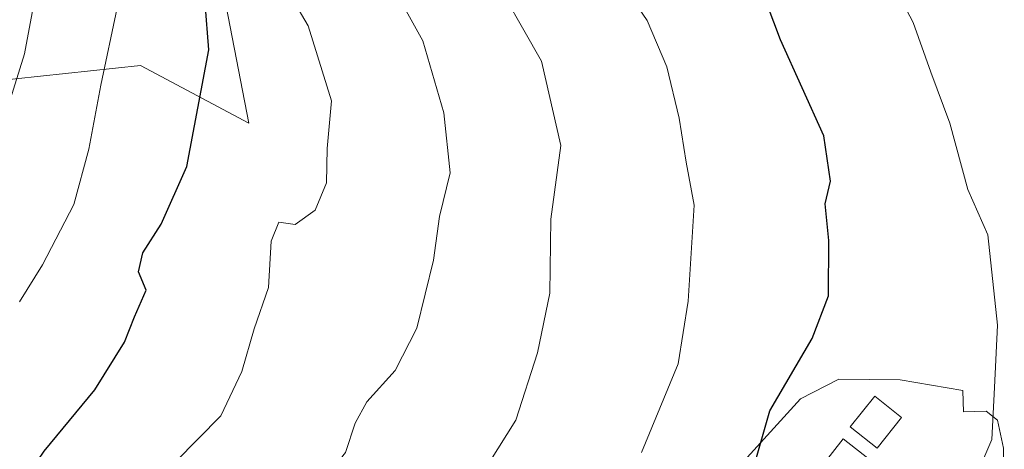
# Model space of a CAD drawing. Units: metres. Extents: x 606690 to 610114, y 4777850 to 4780217.
# Drawn here: x 607356 to 607473, y 4779896 to 4779947 of the extents above; entities that cross this region are included whole.
import ezdxf

# ---------------------------------------------------------------- set-up
doc = ezdxf.new("R2010")
doc.units = ezdxf.units.M
doc.header["$MEASUREMENT"] = 0
for name, color, linetype, lineweight in [('Agrupación de edificios CxS', 7, 'Continuous', 0), ('Arbolado forestal CxS', 92, 'Continuous', 0), ('Curva de nivel maestra', 30, 'Continuous', 30), ('Curva de nivel normal', 30, 'Continuous', 0), ('Edificación Cxs', 1, 'Continuous', 13), ('Edificación industrial Cxs', 135, 'Continuous', 13), ('Núcleo urbano CxS', 7, 'Continuous', 0)]:
    doc.layers.add(name, color=color, linetype=linetype, lineweight=lineweight)

# ---------------------------------------------------------------- blocks, each defined once
blk = doc.blocks.new('*U14')
at = {"layer": 'Arbolado forestal CxS', "color": 92, "linetype": 'Continuous', "lineweight": 0}
blk.add_polyline3d([(607349.9446999999, 4779939.485099999, 263.4302000000025), (607370.6310999999, 4779941.670100001, 253.9238999999943), (607383.4064999997, 4779934.882099999, 248.483699999997), (607379.9858999997, 4779952.546499999, 248.6068999999989), (607384.5571, 4779963.6489, 244.7618999999977), (607395.9057, 4779970.103700001, 239.6533999999956), (607396.1584999999, 4779986.1777, 241.6708999999973), (607399.5283000004, 4780011.728700001, 240.241200000004), (607397.4644999999, 4780011.701500001, 241.4293000000035), (607393.1772999996, 4780011.6457, 243.6189000000013), (607381.6869000001, 4780002.749700001, 249.758799999996), (607372.2099000001, 4779999.5909, 254.9458000000013), (607359.3079000004, 4780000.9287, 261.6073000000033), (607349.2917, 4780026.997099999, 262.9590000000026)], dxfattribs=at)
blk.add_polyline3d([(607467.6710999999, 4779902.0327, 220.6122999999934), (607467.6401000004, 4779903.3301, 220.6965999999957), (607460.2229000004, 4779904.5919, 221.6953000000067), (607452.9998000005, 4779904.671200001, 223.4649999999965), (607448.4753999999, 4779902.3694, 224.7063999999955), (607426.0121999999, 4779877.683700001, 228.0605000000069), (607424.5834999997, 4779870.3018, 226.9189999999944), (607426.0701000001, 4779866.6501, 226.1472000000067), (607429.5500999996, 4779862.940099999, 224.5630999999994), (607432.7591000004, 4779859.427400001, 222.0984999999928), (607439.2679000003, 4779854.1886, 220.1291999999958), (607442.4172, 4779852.802300001, 219.3840999999957), (607444.3101000005, 4779853.950099999, 219.2874000000011), (607451.4801000003, 4779859.0101, 218.8779000000068), (607460.2100999998, 4779866.270099999, 218.6279000000068), (607465.1300999997, 4779871.950099999, 218.2617999999929), (607469.2901, 4779877.7401, 218.0069999999978), (607471.0900999998, 4779882.640100001, 218.340400000001), (607471.7200999996, 4779886.950099999, 219.1410999999935), (607472.5201000003, 4779891.6501, 219.7837), (607472.4200999998, 4779896.550100001, 220.2194000000018), (607471.7200999996, 4779899.840100001, 220.3257000000012), (607470.3701, 4779900.890100001, 220.4170000000013), (607467.7001, 4779900.8301, 220.5964999999997)], close=True, dxfattribs=at)

msp = doc.modelspace()

# ---------------------------------------------------------------- linework, layer by layer
at = {"layer": 'Agrupación de edificios CxS', "color": 7, "linetype": 'Continuous', "lineweight": 0}
msp.add_polyline3d([(607467.6710999999, 4779902.0327, 231.9575000000041), (607467.7001, 4779900.8301, 230.2899000000034), (607470.3701, 4779900.890100001, 231.9357000000018), (607471.7200999996, 4779899.840100001, 231.5317000000068), (607472.4200999998, 4779896.550100001, 229.2881000000052), (607472.5201000003, 4779891.6501, 228.4838000000018), (607471.7200999996, 4779886.950099999, 227.6820000000007), (607471.0900999998, 4779882.640100001, 226.789300000004), (607469.2901, 4779877.7401, 225.3919000000024), (607465.1300999997, 4779871.950099999, 220.5543000000035), (607460.2100999998, 4779866.270099999, 220.1679000000004), (607451.4801000003, 4779859.0101, 223.581600000005), (607444.3101000005, 4779853.950099999, 223.2219000000041), (607442.4172, 4779852.802300001, 221.5017999999982), (607439.2679000003, 4779854.1886, 223.7253999999957), (607432.7591000004, 4779859.427400001, 226.5642999999982), (607429.5500999996, 4779862.940099999, 228.6551999999938), (607426.0701000001, 4779866.6501, 231.0541999999987), (607424.5834999997, 4779870.3018, 234.7516000000033), (607426.0121999999, 4779877.683700001, 235.713499999998), (607448.4753999999, 4779902.3694, 236.6484999999957), (607452.9998000005, 4779904.671200001, 233.5046000000002), (607460.2229000004, 4779904.5919, 231.7127999999939), (607467.6401000004, 4779903.3301, 233.434699999998)], close=True, dxfattribs=at)
for points in [[(607426.0701000001, 4779866.6501, 231.0541999999987), (607424.5834999997, 4779870.3018, 234.7516000000033), (607426.0121999999, 4779877.683700001, 235.713499999998), (607448.4753999999, 4779902.3694, 236.6484999999957), (607452.9998000005, 4779904.671200001, 233.5046000000002), (607460.2229000004, 4779904.5919, 231.7127999999939), (607467.6401000004, 4779903.3301, 233.434699999998), (607467.6710999999, 4779902.0327, 231.9575000000041)], [(607467.6710999999, 4779902.0327, 231.9575000000041), (607467.7001, 4779900.8301, 230.2899000000034), (607470.3701, 4779900.890100001, 231.9357000000018), (607471.7200999996, 4779899.840100001, 231.5317000000068), (607472.4200999998, 4779896.550100001, 229.2881000000052), (607472.5201000003, 4779891.6501, 228.4838000000018), (607471.7200999996, 4779886.950099999, 227.6820000000007), (607471.2078, 4779883.4453, 226.9609999999957)]]:
    msp.add_polyline3d(points, dxfattribs=at)
at = {"layer": 'Arbolado forestal CxS', "color": 92, "linetype": 'Continuous', "lineweight": 0}
for points in [[(607302.2676999997, 4780100.140900001, 264.9673000000039), (607322.4539000001, 4780065.1995, 264.2241000000067), (607334.9238999998, 4780047.2423, 264.325800000006), (607349.2917, 4780026.997099999, 262.9590000000026), (607359.3079000004, 4780000.9287, 261.6073000000033), (607372.2099000001, 4779999.5909, 254.9458000000013), (607381.6869000001, 4780002.749700001, 249.758799999996), (607393.1772999996, 4780011.6457, 243.6189000000013), (607397.4644999999, 4780011.701500001, 241.4293000000035), (607399.5283000004, 4780011.728700001, 240.241200000004), (607396.1584999999, 4779986.1777, 241.6708999999973), (607395.9057, 4779970.103700001, 239.6533999999956), (607384.5571, 4779963.6489, 244.7618999999977), (607379.9858999997, 4779952.546499999, 248.6068999999989), (607383.4064999997, 4779934.882099999, 248.483699999997), (607370.6310999999, 4779941.670100001, 253.9238999999943), (607349.9446999999, 4779939.485099999, 263.4302000000025)], [(607302.2676999997, 4780100.140900001, 264.9673000000039), (607322.4539000001, 4780065.1995, 264.2241000000067), (607334.9238999998, 4780047.2423, 264.325800000006), (607349.2917, 4780026.997099999, 262.9590000000026), (607359.3079000004, 4780000.9287, 261.6073000000033), (607372.2099000001, 4779999.5909, 254.9458000000013), (607381.6869000001, 4780002.749700001, 249.758799999996), (607393.1772999996, 4780011.6457, 243.6189000000013), (607397.4644999999, 4780011.701500001, 241.4293000000035), (607399.5283000004, 4780011.728700001, 240.241200000004), (607396.1584999999, 4779986.1777, 241.6708999999973), (607395.9057, 4779970.103700001, 239.6533999999956), (607384.5571, 4779963.6489, 244.7618999999977), (607379.9858999997, 4779952.546499999, 248.6068999999989), (607383.4064999997, 4779934.882099999, 248.483699999997), (607370.6310999999, 4779941.670100001, 253.9238999999943), (607349.9446999999, 4779939.485099999, 263.4302000000025)], [(607349.2917, 4780026.997099999, 262.9590000000026), (607359.3079000004, 4780000.9287, 261.6073000000033), (607372.2099000001, 4779999.5909, 254.9458000000013), (607381.6869000001, 4780002.749700001, 249.758799999996), (607393.1772999996, 4780011.6457, 243.6189000000013), (607397.4644999999, 4780011.701500001, 241.4293000000035), (607399.5283000004, 4780011.728700001, 240.241200000004), (607396.1584999999, 4779986.1777, 241.6708999999973), (607395.9057, 4779970.103700001, 239.6533999999956), (607384.5571, 4779963.6489, 244.7618999999977), (607379.9858999997, 4779952.546499999, 248.6068999999989), (607383.4064999997, 4779934.882099999, 248.483699999997), (607370.6310999999, 4779941.670100001, 253.9238999999943), (607349.9446999999, 4779939.485099999, 263.4302000000025)], [(607472.5201000003, 4779891.6501, 219.7837), (607472.4200999998, 4779896.550100001, 220.2194000000018), (607471.7200999996, 4779899.840100001, 220.3257000000012), (607470.3701, 4779900.890100001, 220.4170000000013), (607467.7001, 4779900.8301, 220.5964999999997), (607467.6710999999, 4779902.0327, 220.6122999999934), (607467.6401000004, 4779903.3301, 220.6965999999957), (607460.2229000004, 4779904.5919, 221.6953000000067), (607452.9998000005, 4779904.671200001, 223.4649999999965), (607448.4753999999, 4779902.3694, 224.7063999999955), (607426.0121999999, 4779877.683700001, 228.0605000000069)]]:
    msp.add_polyline3d(points, dxfattribs=at)
at = {"layer": 'Curva de nivel maestra', "color": 30, "linetype": 'Continuous', "lineweight": 30, "flags": 128}
for points, elevation in [([(607354.7599999999, 4779889.5801), (607359.2599999999, 4779896.190099999), (607365.2100000001, 4779903.440099999), (607368.7400000002, 4779909.040100001), (607369.8899999997, 4779912.030099999), (607371.2800000003, 4779915.1601), (607370.3799999999, 4779917.3301), (607370.8899999997, 4779919.5801), (607373.04, 4779922.960100001), (607376.0800000001, 4779929.770099999), (607378.6600000003, 4779943.5001), (607378.2400000002, 4779949.020099999), (607376.25, 4779959.020099999), (607375.8399999999, 4779967.370100001), (607376.79, 4779974.030099999), (607379.0499999998, 4779983.030099999), (607380.5700000003, 4779998.380100001), (607378.7999999998, 4780016.450099999), (607375.5599999996, 4780029.710100001), (607370.9000000004, 4780041.020099999), (607364.5599999996, 4780050.2401), (607355.5800000001, 4780060.590100001)], 250), ([(607439.8995000003, 4779881.513300001), (607441.8399999999, 4779885.140100001), (607442.1200000001, 4779891.3201), (607444.8499999996, 4779900.940099999), (607449.8600000005, 4779909.460100001), (607451.7699999996, 4779914.4901), (607451.7999999998, 4779921.030099999), (607451.4000000004, 4779925.370100001), (607452, 4779928.030099999), (607451.2199999997, 4779933.370100001), (607446.1100000005, 4779944.700099999), (607442.9800000006, 4779953.0601), (607440.8799999999, 4779957.620100001), (607437.3300000001, 4779961.530099999), (607429.5300000003, 4779968.050100001), (607426.2999999998, 4779972.2601), (607425.0099999999, 4779983.380100001), (607425.1399999997, 4780012.940099999), (607427.3099999996, 4780029.670100001), (607428.6299999999, 4780040.690099999)], 225)]:
    msp.add_lwpolyline(points, dxfattribs=dict(at, elevation=elevation))
at = {"layer": 'Curva de nivel normal', "color": 30, "linetype": 'Continuous', "lineweight": 0, "flags": 128}
for points, elevation in [([(607356.3300000001, 4779913.810000001), (607359.0499999998, 4779918.15), (607362.7400000002, 4779925.26), (607364.5099999999, 4779931.800000001), (607365.9199999999, 4779939.359999999), (607367.8799999999, 4779948.480000001), (607367.7699999996, 4779965.75), (607368.6399999997, 4779975.92), (607370.5700000003, 4779985.210000001), (607370.7699999996, 4779992.480000001), (607370.5099999999, 4780003.480000001), (607367.8200000003, 4780019.970000001), (607363.1399999997, 4780033.58), (607356.2800000003, 4780045.689999999)], 255), ([(607467.7564000003, 4779890.838400001), (607468.4299999997, 4779891.449999999), (607471.04, 4779897.560000001), (607471.3499999996, 4779903.710000001), (607471.7000000002, 4779911.039999999), (607470.5599999996, 4779921.699999999), (607468.2300000006, 4779927.029999999), (607466.0899999999, 4779934.859999999), (607463.8499999996, 4779940.9), (607461.7800000003, 4779946.720000001), (607459.0599999996, 4779951.91), (607456.7000000002, 4779957.84), (607453.2800000003, 4779964.199999999), (607447.4100000003, 4779969.699999999), (607438.4400000004, 4779975.730000001), (607436.5700000003, 4779977.720000001), (607434.7000000002, 4779982.230000001), (607433.3399999999, 4779993.279999999), (607432.8099999996, 4780009.210000001), (607434.3399999999, 4780020.119999999), (607438.5499999998, 4780037.029999999)], 220), ([(607355.0899999999, 4779937.119999999), (607356.9199999999, 4779943.029999999), (607358.8499999996, 4779953.369999999), (607359.6200000001, 4779963.119999999), (607360.9199999999, 4779970.119999999), (607361.2400000002, 4779976.180000001), (607361.7800000003, 4779982.880000001), (607361.9800000006, 4779989.230000001), (607361.9199999999, 4779996.689999999), (607358.9900000002, 4780014.32), (607354.79, 4780028.32)], 260), ([(607353.0899999999, 4779874.560000001), (607356.4800000006, 4779875.550000001), (607364.4699999997, 4779881.390000001), (607369.0800000001, 4779887.680000001), (607374.75, 4779894.930000001), (607380.0800000001, 4779900.359999999), (607382.5899999999, 4779905.58), (607384.0099999999, 4779910.619999999), (607385.7199999997, 4779915.49), (607386.0300000003, 4779920.949999999), (607386.9299999997, 4779923.180000001), (607388.8700000001, 4779922.9), (607391.2400000002, 4779924.600000001), (607392.5499999998, 4779927.82), (607392.6399999997, 4779931.880000001), (607393.1399999997, 4779937.5), (607390.4000000004, 4779946.350000001), (607384.8499999996, 4779955.800000001)], 245), ([(607407.4699999997, 4779888), (607414.8799999999, 4779899.859999999), (607417.4699999997, 4779907.77), (607418.9000000004, 4779914.83), (607419.0099999999, 4779923.529999999), (607420.2199999997, 4779932.220000001), (607417.9299999997, 4779942.180000001), (607411.5, 4779953.439999999)], 235), ([(607429.7100000001, 4779896.050000001), (607434.04, 4779906.480000001), (607435.2400000002, 4779913.859999999), (607435.9199999999, 4779925.210000001), (607434.9800000006, 4779930.26), (607434.1799999997, 4779935.470000001), (607432.7199999997, 4779941.5), (607430.3700000001, 4779946.980000001), (607425.54, 4779954.039999999)], 230), ([(607353.6200000001, 4779864.76), (607360.0199999996, 4779867.59), (607364.7400000002, 4779869.680000001), (607368.3700000001, 4779870.74), (607372.5700000003, 4779873.689999999), (607382.7000000002, 4779883.01), (607387.0800000001, 4779887.779999999), (607390.8799999999, 4779891.060000001), (607394.7999999998, 4779896.039999999), (607395.9600000001, 4779899.5), (607397.3099999996, 4779902), (607400.6600000003, 4779905.699999999), (607403.2199999997, 4779910.699999999), (607405.1799999997, 4779918.699999999), (607405.8899999997, 4779923.859999999), (607407.1600000003, 4779929), (607406.4199999999, 4779936.08), (607403.9299999997, 4779944.560000001), (607400.3899999997, 4779951)], 240)]:
    msp.add_lwpolyline(points, dxfattribs=dict(at, elevation=elevation))
at = {"layer": 'Edificación Cxs', "color": 1, "linetype": 'Continuous', "lineweight": 13}
msp.add_polyline3d([(607460.4101, 4779900.1601, 225.9802000000054), (607457.5100999996, 4779896.530099999, 223.0335999999952), (607454.3501000004, 4779899.050100001, 226.4995000000054), (607457.2500999998, 4779902.6801, 230.911500000002), (607460.4101, 4779900.1601, 225.9802000000054)], dxfattribs=at)
msp.add_3dface([(607460.4101, 4779900.1601, 230.911500000002), (607457.5100999996, 4779896.530099999, 230.911500000002), (607454.3501000004, 4779899.050100001, 230.911500000002), (607457.2500999998, 4779902.6801, 230.911500000002)], dxfattribs=at)
at = {"layer": 'Edificación industrial Cxs', "color": 135, "linetype": 'Continuous', "lineweight": 13}
msp.add_polyline3d([(607456.7801000001, 4779895.0801, 222.9502000000066), (607449.7801000001, 4779886.130100001, 222.9535999999935), (607446.5201000003, 4779888.690099999, 224.8567999999941), (607453.5201000003, 4779897.630100001, 224.7128999999986), (607456.7801000001, 4779895.0801, 222.9502000000066)], dxfattribs=at)
msp.add_3dface([(607456.7801000001, 4779895.0801, 224.8567999999941), (607449.7801000001, 4779886.130100001, 224.8567999999941), (607446.5201000003, 4779888.690099999, 224.8567999999941), (607453.5201000003, 4779897.630100001, 224.8567999999941)], dxfattribs=at)
at = {"layer": 'Núcleo urbano CxS', "color": 7, "linetype": 'Continuous', "lineweight": 0}
msp.add_polyline3d([(607467.6710999999, 4779902.0327, 220.6122999999934), (607467.7001, 4779900.8301, 220.5964999999997), (607470.3701, 4779900.890100001, 220.4170000000013), (607471.7200999996, 4779899.840100001, 220.3257000000012), (607472.4200999998, 4779896.550100001, 220.2194000000018), (607472.5201000003, 4779891.6501, 219.7837), (607471.7200999996, 4779886.950099999, 219.1410999999935), (607471.0900999998, 4779882.640100001, 218.340400000001), (607469.2901, 4779877.7401, 218.0069999999978), (607465.1300999997, 4779871.950099999, 218.2617999999929), (607460.2100999998, 4779866.270099999, 218.6279000000068), (607451.4801000003, 4779859.0101, 218.8779000000068), (607444.3101000005, 4779853.950099999, 219.2874000000011), (607442.4172, 4779852.802300001, 219.3840999999957), (607439.2679000003, 4779854.1886, 220.1291999999958), (607432.7591000004, 4779859.427400001, 222.0984999999928), (607429.5500999996, 4779862.940099999, 224.5630999999994), (607426.0701000001, 4779866.6501, 226.1472000000067), (607424.5834999997, 4779870.3018, 226.9189999999944), (607426.0121999999, 4779877.683700001, 228.0605000000069), (607448.4753999999, 4779902.3694, 224.7063999999955), (607452.9998000005, 4779904.671200001, 223.4649999999965), (607460.2229000004, 4779904.5919, 221.6953000000067), (607467.6401000004, 4779903.3301, 220.6965999999957)], close=True, dxfattribs=at)
msp.add_polyline3d([(607472.5201000003, 4779891.6501, 219.7837), (607472.4200999998, 4779896.550100001, 220.2194000000018), (607471.7200999996, 4779899.840100001, 220.3257000000012), (607470.3701, 4779900.890100001, 220.4170000000013), (607467.7001, 4779900.8301, 220.5964999999997), (607467.6710999999, 4779902.0327, 220.6122999999934), (607467.6401000004, 4779903.3301, 220.6965999999957), (607460.2229000004, 4779904.5919, 221.6953000000067), (607452.9998000005, 4779904.671200001, 223.4649999999965), (607448.4753999999, 4779902.3694, 224.7063999999955), (607426.0121999999, 4779877.683700001, 228.0605000000069)], dxfattribs=at)

# ---------------------------------------------------------------- block references
at = {"layer": 'Arbolado forestal CxS', "color": 92, "linetype": 'Continuous', "lineweight": 0}
msp.add_blockref('*U14', (0, 0), dxfattribs=at)

doc.saveas('drawing.dxf')
